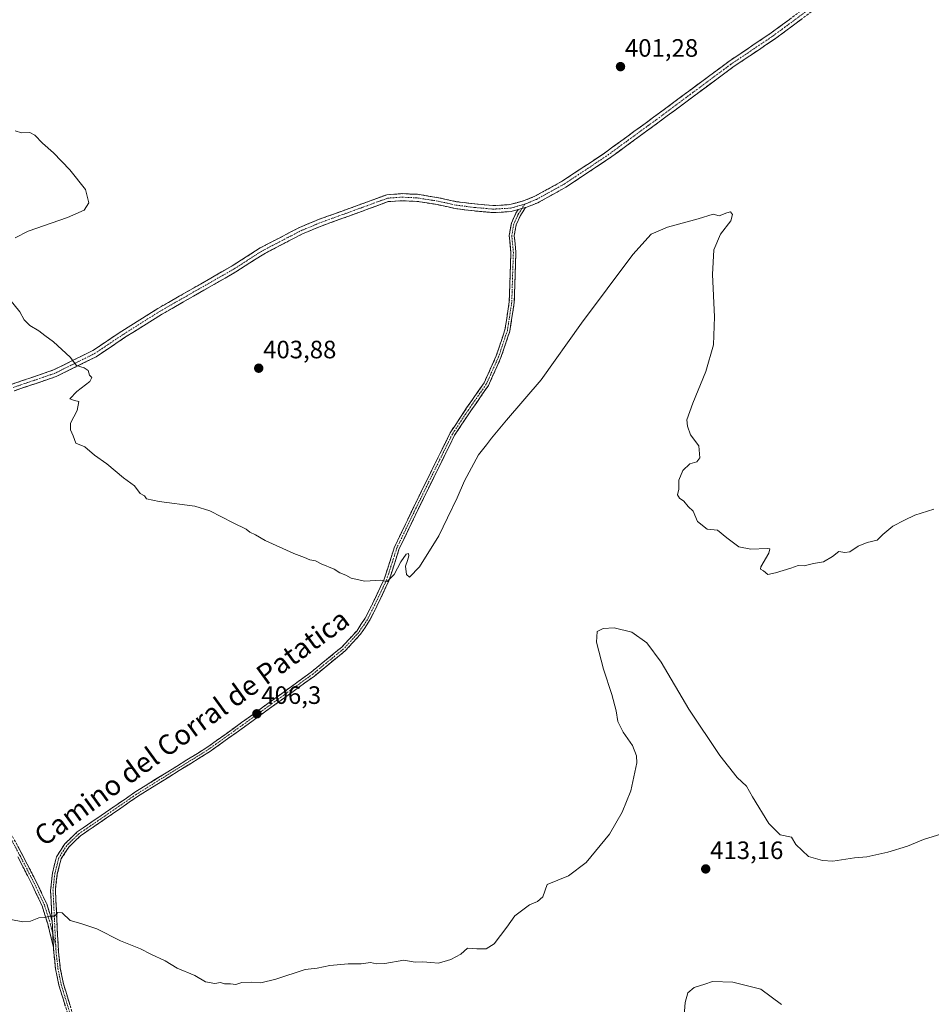
# Model space of a CAD drawing. Units: metres. Extents: x 594709 to 598185, y 4661986 to 4664346.
# Drawn here: x 594976 to 595339, y 4662949 to 4663341 of the extents above; entities that cross this region are included whole.
import ezdxf
from ezdxf.enums import TextEntityAlignment as Align

# ---------------------------------------------------------------- set-up
doc = ezdxf.new("R2010")
doc.units = ezdxf.units.M
doc.header["$MEASUREMENT"] = 0
doc.linetypes.add('TRAZO_Y_PUNTO', pattern=[1, 0.5, -0.25, 0, -0.25])
doc.linetypes.add('TRAZOSX2', pattern=[1.5, 1, -0.5])
for name, color, linetype, lineweight in [('Camino', 19, 'TRAZOSX2', 0), ('Camino Cxs', 19, 'Continuous', 0), ('Camino eje', 19, 'TRAZO_Y_PUNTO', 0), ('Carátula', 7, 'Continuous', 5), ('Curva de nivel normal', 36, 'Continuous', 0), ('Punto de cota en terreno', 7, 'Continuous', 0), ('Rótulo de punto de cota en terreno', 19, 'Continuous', 0), ('Texto cartográfico', 19, 'Continuous', 0)]:
    doc.layers.add(name, color=color, linetype=linetype, lineweight=lineweight)
doc.styles.add('Arial', font='txt', dxfattribs={"height": 0.2})

# ---------------------------------------------------------------- blocks, each defined once
blk = doc.blocks.new('5PATER')
at = {"layer": 'Carátula', "linetype": 'Continuous', "lineweight": 5}
h = blk.add_hatch(color=250, dxfattribs=at)
edge = h.paths.add_edge_path()
edge.add_ellipse((0, 0.01), major_axis=(-1.33, -1.34), ratio=0.999422, start_angle=0, end_angle=360)

msp = doc.modelspace()

# ---------------------------------------------------------------- linework, layer by layer
at = {"layer": 'Camino', "color": 19, "linetype": 'TRAZOSX2', "lineweight": 0}
for points in [[(595336.6, 4663372.11), (595333.24, 4663371.36), (595323.4, 4663365.98), (595307.34, 4663356.38), (595291.26, 4663344.38), (595276.81, 4663333.65), (595259.88, 4663322.27), (595230, 4663300.06), (595210.39, 4663285.75), (595193.38, 4663274.46), (595182.28, 4663268.3), (595177.5, 4663266.39), (595177.36, 4663266.35)], [(594972.94, 4663196.04), (594989.45, 4663201.68), (595005.03, 4663209.4), (595016.61, 4663217.17), (595030.94, 4663226.19), (595060.57, 4663243.12), (595071.7, 4663250.28), (595087.29, 4663258.4), (595095.31, 4663261.75), (595106.06, 4663265.59), (595122.12, 4663271.48), (595128.21, 4663271.9), (595134.33, 4663271.63), (595142.78, 4663270.28), (595149.9, 4663268.7), (595157.22, 4663267.79), (595164.5, 4663267.14), (595171.13, 4663267.52), (595176.6, 4663269.05), (595181.08, 4663270.84), (595191.93, 4663276.85), (595208.79, 4663288.05), (595228.34, 4663302.32), (595258.26, 4663324.56), (595275.19, 4663335.93), (595289.59, 4663346.63)], [(595174.46, 4663265.54), (595171.59, 4663264.74), (595164.46, 4663264.33), (595156.92, 4663265), (595149.42, 4663265.94), (595142.26, 4663267.53), (595134.04, 4663268.84), (595128.25, 4663269.09), (595122.7, 4663268.72), (595107.01, 4663262.96), (595096.33, 4663259.14), (595088.48, 4663255.87), (595073.11, 4663247.85), (595062.02, 4663240.72), (595032.38, 4663223.79), (595018.13, 4663214.82), (595006.43, 4663206.97), (594990.53, 4663199.09), (594973.69, 4663193.34)], [(594988.85, 4662982.2), (594988.49, 4662990.06), (594988.26, 4662994.27), (594988.97, 4663001.42), (594990.6, 4663007.81), (594993.93, 4663012.97), (594998.84, 4663017.71), (595008.43, 4663024.26), (595021.78, 4663033.48), (595050.82, 4663051.58), (595064.29, 4663061.24), (595092.05, 4663081.38), (595104.19, 4663091.32), (595110.12, 4663097.72), (595113.54, 4663102.84), (595116.36, 4663108.49), (595121.09, 4663118.42), (595125.22, 4663131.28), (595132.87, 4663147.23), (595147.35, 4663176.66), (595153.9, 4663186.56), (595160.84, 4663196.5), (595165.7, 4663207.32), (595169.15, 4663217.67), (595170.87, 4663228.8), (595171.19, 4663239.37), (595171.51, 4663248.52), (595170.86, 4663255.25), (595171.7, 4663260.12), (595173.53, 4663264.11), (595174.46, 4663265.54)], [(595177.36, 4663266.35), (595175.29, 4663263.15), (595173.63, 4663259.52), (595172.88, 4663255.18), (595173.51, 4663248.58), (595173.19, 4663239.31), (595172.87, 4663228.61), (595171.1, 4663217.2), (595167.57, 4663206.59), (595162.59, 4663195.51), (595155.55, 4663185.44), (595149.09, 4663175.66), (595134.67, 4663146.35), (595127.08, 4663130.54), (595122.96, 4663117.69), (595118.16, 4663107.61), (595115.27, 4663101.84), (595111.7, 4663096.48), (595105.57, 4663089.86), (595093.27, 4663079.8), (595065.46, 4663059.62), (595051.94, 4663049.91), (595022.88, 4663031.81), (595009.56, 4663022.61), (595000.1, 4663016.15), (594995.49, 4663011.69), (594992.46, 4663007), (594990.92, 4663001), (594990.15, 4662994.59), (594990.39, 4662990.15), (594990.85, 4662979.97), (594991.37, 4662969.85), (594992.11, 4662963.45), (594993.38, 4662957.16), (594997.2, 4662944.69)], [(594877.38, 4663187.63), (594878.37, 4663184.55), (594879.75, 4663179.58), (594881.14, 4663176.55), (594883.1, 4663173.64), (594887.31, 4663168.97), (594891.14, 4663164), (594893.44, 4663160.34), (594896.08, 4663154.67), (594901.18, 4663138.81), (594905.01, 4663127.8), (594907.64, 4663121.28), (594910.29, 4663114.87), (594912.31, 4663110.18), (594914.84, 4663106.02), (594918.6, 4663100.28), (594934.67, 4663076.47), (594945.99, 4663058.86), (594956.24, 4663042.87), (594967.37, 4663026.5), (594976.99, 4663008.65), (594982.89, 4662997.18), (594986.7, 4662989.04), (594988.85, 4662982.2)], [(594989.38, 4662971.87), (594987.11, 4662981.06), (594984.83, 4662988.31), (594981.09, 4662996.3), (594975.22, 4663007.72)], [(595016.47, 4662862.94), (595016.29, 4662863.35), (595015.53, 4662866.44), (595013.92, 4662878.61), (595012.33, 4662890.76), (595010.6, 4662901.13), (595008.54, 4662911.47), (595006.78, 4662917.61), (595004.6, 4662923.63), (594999.99, 4662933.79), (594995.42, 4662944.03), (594991.54, 4662956.7), (594990.24, 4662963.15), (594989.49, 4662969.69), (594989.38, 4662971.87)]]:
    msp.add_lwpolyline(points, dxfattribs=at)
at = {"layer": 'Camino Cxs', "color": 19, "linetype": 'Continuous', "lineweight": 0}
for points in [[(595177.36, 4663266.35), (595174.46, 4663265.54)], [(595177.36, 4663266.35), (595174.46, 4663265.54)], [(594988.85, 4662982.2), (594988.96, 4662979.87), (594989.38, 4662971.87)], [(594988.85, 4662982.2), (594988.96, 4662979.87), (594989.38, 4662971.87)]]:
    msp.add_lwpolyline(points, dxfattribs=at)
for points in [[(594972.94, 4663196.04, 405.76), (594977.07, 4663197.45, 405.66), (594981.19, 4663198.86, 405.52), (594985.32, 4663200.27, 405.37), (594989.45, 4663201.68, 405.24), (594993.34, 4663203.61, 405.1), (594997.24, 4663205.54, 404.97), (595001.13, 4663207.47, 404.82), (595005.03, 4663209.4, 404.64), (595008.89, 4663211.99, 404.49), (595012.75, 4663214.58, 404.36), (595016.61, 4663217.17, 404.26), (595020.19, 4663219.42, 404.19), (595023.77, 4663221.68, 404.13), (595027.36, 4663223.93, 404.05), (595030.94, 4663226.19, 403.96), (595035.17, 4663228.61, 403.87), (595039.4, 4663231.03, 403.81), (595043.63, 4663233.44, 403.73), (595047.87, 4663235.86, 403.67), (595052.1, 4663238.28, 403.61), (595056.33, 4663240.7, 403.53), (595060.57, 4663243.12, 403.47), (595064.28, 4663245.5, 403.41), (595067.99, 4663247.89, 403.36), (595071.7, 4663250.28, 403.28), (595075.6, 4663252.31, 403.22), (595079.49, 4663254.34, 403.17), (595083.39, 4663256.37, 403.13), (595087.29, 4663258.4, 403.07), (595091.3, 4663260.08, 403.01), (595095.31, 4663261.75, 402.95), (595098.9, 4663263.03, 402.93), (595102.48, 4663264.31, 402.89), (595106.06, 4663265.59, 402.84), (595110.07, 4663267.07, 402.82), (595114.09, 4663268.54, 402.81), (595118.1, 4663270.01, 402.79), (595122.12, 4663271.48, 402.76), (595125.17, 4663271.69, 402.73), (595128.21, 4663271.9, 402.68), (595131.27, 4663271.76, 402.61), (595134.33, 4663271.63, 402.59), (595138.55, 4663270.96, 402.55), (595142.78, 4663270.28, 402.49), (595146.34, 4663269.49, 402.44), (595149.9, 4663268.7, 402.39), (595153.56, 4663268.24, 402.35), (595157.22, 4663267.79, 402.32), (595160.86, 4663267.46, 402.28), (595164.5, 4663267.14, 402.25), (595167.81, 4663267.33, 402.22), (595171.13, 4663267.52, 402.19), (595173.86, 4663268.28, 402.17), (595176.6, 4663269.05, 402.15), (595181.08, 4663270.84, 402.14), (595184.69, 4663272.84, 402.13), (595188.31, 4663274.85, 402.11), (595191.93, 4663276.85, 402.11), (595195.3, 4663279.09, 401.95), (595198.67, 4663281.33, 401.84), (595202.05, 4663283.57, 401.74), (595205.42, 4663285.81, 401.69), (595208.79, 4663288.05, 401.62), (595212.7, 4663290.9, 401.57), (595216.61, 4663293.76, 401.48), (595220.52, 4663296.61, 401.44), (595224.43, 4663299.46, 401.37), (595228.34, 4663302.32, 401.36), (595232.08, 4663305.1, 401.31), (595235.82, 4663307.88, 401.28), (595239.56, 4663310.66, 401.24), (595243.3, 4663313.44, 401.21), (595247.04, 4663316.22, 401.18), (595250.78, 4663319, 401.14), (595254.52, 4663321.78, 401.11), (595258.26, 4663324.56, 401.08), (595261.65, 4663326.83, 401.07), (595265.03, 4663329.11, 401.06), (595268.42, 4663331.38, 401.04), (595271.81, 4663333.66, 401.06), (595275.19, 4663335.93, 401.05), (595278.79, 4663338.61, 401.06), (595282.39, 4663341.28, 400.99)], [(595287.65, 4663341.7, 401.23), (595284.03, 4663339.01, 401.16), (595280.42, 4663336.33, 401.21), (595276.81, 4663333.65, 401.07), (595273.42, 4663331.37, 401.14), (595270.04, 4663329.1, 401.08), (595266.65, 4663326.82, 401.1), (595263.26, 4663324.54, 401.11), (595259.88, 4663322.27, 401.12), (595256.14, 4663319.49, 401.16), (595252.41, 4663316.72, 401.19), (595248.67, 4663313.94, 401.2), (595244.94, 4663311.16, 401.23), (595241.2, 4663308.39, 401.25), (595237.47, 4663305.61, 401.31), (595233.73, 4663302.84, 401.33), (595230, 4663300.06, 401.36), (595226.08, 4663297.2, 401.37), (595222.16, 4663294.34, 401.43), (595218.23, 4663291.47, 401.51), (595214.31, 4663288.61, 401.59), (595210.39, 4663285.75, 401.66), (595206.99, 4663283.49, 401.71), (595203.59, 4663281.23, 401.77), (595200.19, 4663278.98, 401.85), (595196.79, 4663276.72, 401.94), (595193.38, 4663274.46, 402.07), (595189.68, 4663272.41, 402.09), (595185.98, 4663270.35, 402.14), (595182.28, 4663268.3, 402.15), (595179.89, 4663267.35, 402.15), (595177.5, 4663266.39, 402.17), (595177.36, 4663266.35, 402.17), (595174.54, 4663265.57, 402.19), (595174.46, 4663265.54, 402.19), (595171.59, 4663264.74, 402.21), (595168.02, 4663264.54, 402.24), (595164.46, 4663264.33, 402.28), (595160.69, 4663264.67, 402.32), (595156.92, 4663265, 402.35), (595153.17, 4663265.47, 402.41), (595149.42, 4663265.94, 402.46), (595145.84, 4663266.74, 402.5), (595142.26, 4663267.53, 402.54), (595138.15, 4663268.18, 402.61), (595134.04, 4663268.84, 402.65), (595131.15, 4663268.97, 402.67), (595128.25, 4663269.09, 402.69), (595125.48, 4663268.91, 402.7), (595122.7, 4663268.72, 402.71), (595118.78, 4663267.28, 402.8), (595114.86, 4663265.84, 402.85), (595110.94, 4663264.4, 402.82), (595107.01, 4663262.96, 402.87), (595103.45, 4663261.69, 402.92), (595099.89, 4663260.41, 402.93), (595096.33, 4663259.14, 402.93), (595092.4, 4663257.5, 403), (595088.48, 4663255.87, 403.06), (595084.63, 4663253.86, 403.11), (595080.79, 4663251.86, 403.15), (595076.95, 4663249.86, 403.18), (595073.11, 4663247.85, 403.24), (595069.41, 4663245.48, 403.3), (595065.71, 4663243.1, 403.37), (595062.02, 4663240.72, 403.44), (595057.78, 4663238.3, 403.5), (595053.55, 4663235.88, 403.58), (595049.32, 4663233.47, 403.64), (595045.08, 4663231.05, 403.72), (595040.85, 4663228.63, 403.77), (595036.61, 4663226.21, 403.89), (595032.38, 4663223.79, 403.95), (595028.82, 4663221.54, 404.04), (595025.26, 4663219.3, 404.11), (595021.69, 4663217.06, 404.19), (595018.13, 4663214.82, 404.26), (595014.23, 4663212.2, 404.37), (595010.33, 4663209.59, 404.53), (595006.43, 4663206.97, 404.69), (595002.46, 4663205, 404.86), (594998.48, 4663203.03, 405), (594994.5, 4663201.06, 405.14), (594990.53, 4663199.09, 405.26), (594986.32, 4663197.65, 405.37), (594982.11, 4663196.21, 405.52), (594977.9, 4663194.78, 405.63), (594973.69, 4663193.34, 405.71)], [(594994.13, 4662948.25, 411.57), (594992.83, 4662952.48, 411.38), (594991.54, 4662956.7, 411.15), (594990.89, 4662959.93, 411.02), (594990.24, 4662963.15, 410.92), (594989.87, 4662966.42, 410.78), (594989.49, 4662969.69, 410.62), (594989.38, 4662971.87, 410.52), (594989.31, 4662973.08, 410.46), (594989.17, 4662975.87, 410.33), (594989.14, 4662976.48, 410.3), (594988.96, 4662979.87, 410.15), (594988.85, 4662982.2, 410.05), (594988.8, 4662983.27, 410.01), (594988.65, 4662986.66, 409.86), (594988.49, 4662990.06, 409.73), (594988.26, 4662994.27, 409.62), (594988.61, 4662997.85, 409.49), (594988.97, 4663001.42, 409.3), (594989.79, 4663004.62, 409.08), (594990.6, 4663007.81, 408.86), (594992.27, 4663010.39, 408.75), (594993.93, 4663012.97, 408.64), (594996.38, 4663015.34, 408.51), (594998.84, 4663017.71, 408.44), (595002.03, 4663019.89, 408.3), (595005.23, 4663022.08, 408.19), (595008.43, 4663024.26, 408.07), (595011.77, 4663026.57, 407.96), (595015.1, 4663028.87, 407.91), (595018.44, 4663031.18, 407.83), (595021.78, 4663033.48, 407.7), (595025.93, 4663036.07, 407.59), (595030.08, 4663038.65, 407.43), (595034.23, 4663041.24, 407.35), (595038.38, 4663043.82, 407.15), (595042.53, 4663046.41, 407.06), (595046.68, 4663048.99, 406.9), (595050.82, 4663051.58, 406.87), (595054.19, 4663053.99, 406.72), (595057.56, 4663056.41, 406.66), (595060.92, 4663058.82, 406.5), (595064.29, 4663061.24, 406.45), (595068.25, 4663064.12, 406.31), (595072.22, 4663066.99, 406.23), (595076.18, 4663069.87, 406.12), (595080.15, 4663072.75, 406.05), (595084.12, 4663075.63, 405.97), (595088.08, 4663078.5, 405.84), (595092.05, 4663081.38, 405.77), (595095.08, 4663083.87, 405.68), (595098.12, 4663086.35, 405.65), (595101.16, 4663088.84, 405.56), (595104.19, 4663091.32, 405.53), (595107.16, 4663094.52, 405.47), (595110.12, 4663097.72, 405.41), (595111.83, 4663100.28, 405.36), (595113.54, 4663102.84, 405.32), (595114.95, 4663105.67, 405.27), (595116.36, 4663108.49, 405.26), (595117.94, 4663111.8, 405.15), (595119.52, 4663115.11, 405.05), (595121.09, 4663118.42, 404.94), (595122.47, 4663122.71, 404.85), (595123.85, 4663127, 404.79), (595125.22, 4663131.28, 404.7), (595127.13, 4663135.27, 404.64), (595129.05, 4663139.25, 404.54), (595130.96, 4663143.24, 404.47), (595132.87, 4663147.23, 404.4), (595134.94, 4663151.43, 404.28), (595137.01, 4663155.63, 404.24), (595139.08, 4663159.84, 404.11), (595141.15, 4663164.04, 404.04), (595143.21, 4663168.25, 403.9), (595145.28, 4663172.45, 403.79), (595147.35, 4663176.66, 403.73), (595149.53, 4663179.96, 403.67), (595151.72, 4663183.26, 403.74), (595153.9, 4663186.56, 403.64), (595156.21, 4663189.87, 403.48), (595158.53, 4663193.18, 403.41), (595160.84, 4663196.5, 403.4), (595162.46, 4663200.1, 403.41), (595164.08, 4663203.71, 403.26), (595165.7, 4663207.32, 403.23), (595166.85, 4663210.77, 403.2), (595168, 4663214.22, 403.17), (595169.15, 4663217.67, 403.12), (595169.73, 4663221.38, 403.05), (595170.3, 4663225.09, 402.96), (595170.87, 4663228.8, 402.84), (595170.98, 4663232.32, 402.78), (595171.09, 4663235.85, 402.72), (595171.19, 4663239.37, 402.66), (595171.35, 4663243.94, 402.57), (595171.51, 4663248.52, 402.41), (595171.19, 4663251.88, 402.34), (595170.86, 4663255.25, 402.3), (595171.7, 4663260.12, 402.25), (595173.53, 4663264.11, 402.21), (595174.46, 4663265.54, 402.19), (595174.54, 4663265.57, 402.19), (595177.36, 4663266.35, 402.17), (595175.29, 4663263.15, 402.21), (595173.63, 4663259.52, 402.26), (595172.88, 4663255.18, 402.29), (595173.19, 4663251.88, 402.36), (595173.51, 4663248.58, 402.5), (595173.35, 4663243.94, 402.69), (595173.19, 4663239.31, 402.77), (595173.08, 4663235.74, 402.84), (595172.98, 4663232.18, 402.9), (595172.87, 4663228.61, 402.96), (595172.28, 4663224.81, 403.03), (595171.69, 4663221, 403.08), (595171.1, 4663217.2, 403.17), (595169.92, 4663213.66, 403.25), (595168.75, 4663210.13, 403.33), (595167.57, 4663206.59, 403.34), (595165.91, 4663202.9, 403.31), (595164.25, 4663199.2, 403.55), (595162.59, 4663195.51, 403.55), (595160.24, 4663192.15, 403.56), (595157.9, 4663188.79, 403.67), (595155.55, 4663185.44, 403.76), (595153.4, 4663182.18, 403.86), (595151.24, 4663178.92, 403.69), (595149.09, 4663175.66, 403.86), (595147.03, 4663171.47, 403.88), (595144.97, 4663167.28, 404.02), (595142.91, 4663163.1, 404.22), (595140.85, 4663158.91, 404.11), (595138.79, 4663154.72, 404.36), (595136.73, 4663150.54, 404.34), (595134.67, 4663146.35, 404.49), (595132.77, 4663142.4, 404.57), (595130.88, 4663138.45, 404.58), (595128.98, 4663134.49, 404.73), (595127.08, 4663130.54, 404.72), (595125.71, 4663126.26, 404.8), (595124.33, 4663121.97, 404.9), (595122.96, 4663117.69, 404.98), (595121.36, 4663114.33, 405.06), (595119.76, 4663110.97, 405.14), (595118.16, 4663107.61, 405.23), (595116.72, 4663104.72, 405.29), (595115.27, 4663101.84, 405.35), (595113.49, 4663099.16, 405.4), (595111.7, 4663096.48, 405.51), (595108.63, 4663093.17, 405.57), (595105.57, 4663089.86, 405.58), (595102.49, 4663087.34, 405.66), (595099.42, 4663084.83, 405.74), (595096.34, 4663082.31, 405.79), (595093.27, 4663079.8, 405.87), (595089.29, 4663076.91, 405.94), (595085.32, 4663074.03, 406.03), (595081.35, 4663071.15, 406.17), (595077.38, 4663068.27, 406.21), (595073.4, 4663065.38, 406.31), (595069.43, 4663062.5, 406.39), (595065.46, 4663059.62, 406.52), (595062.08, 4663057.19, 406.68), (595058.7, 4663054.77, 406.8), (595055.32, 4663052.34, 406.85), (595051.94, 4663049.91, 406.98), (595047.79, 4663047.33, 407.06), (595043.63, 4663044.74, 407.2), (595039.48, 4663042.15, 407.29), (595035.33, 4663039.57, 407.48), (595031.18, 4663036.98, 407.57), (595027.03, 4663034.4, 407.69), (595022.88, 4663031.81, 407.82), (595019.55, 4663029.51, 407.95), (595016.22, 4663027.21, 408.02), (595012.89, 4663024.91, 408.08), (595009.56, 4663022.61, 408.15), (595006.41, 4663020.46, 408.28), (595003.26, 4663018.31, 408.38), (595000.1, 4663016.15, 408.51), (594997.79, 4663013.92, 408.57), (594995.49, 4663011.69, 408.68), (594993.97, 4663009.34, 408.8), (594992.46, 4663007, 408.88), (594991.69, 4663004, 409.04), (594990.92, 4663001, 409.23), (594990.53, 4662997.8, 409.41), (594990.15, 4662994.59, 409.56), (594990.39, 4662990.15, 409.73), (594990.54, 4662986.76, 409.87), (594990.7, 4662983.36, 410.03), (594990.85, 4662979.97, 410.17), (594991.02, 4662976.6, 410.34), (594991.2, 4662973.22, 410.52), (594991.37, 4662969.85, 410.65), (594991.74, 4662966.65, 410.77), (594992.11, 4662963.45, 410.89), (594992.75, 4662960.31, 411.04), (594993.38, 4662957.16, 411.19), (594994.65, 4662953, 411.38), (594995.93, 4662948.85, 411.56)], [(594975.07, 4663012.22, 409.17), (594976.99, 4663008.65, 409.23), (594978.96, 4663004.83, 409.3), (594980.92, 4663001.01, 409.39), (594982.89, 4662997.18, 409.52), (594984.79, 4662993.11, 409.66), (594986.7, 4662989.04, 409.76), (594987.77, 4662985.62, 409.9), (594988.85, 4662982.2, 410.05), (594988.96, 4662979.87, 410.15), (594989.14, 4662976.48, 410.3), (594989.17, 4662975.87, 410.33), (594989.31, 4662973.08, 410.46), (594989.38, 4662971.87, 410.52), (594988.25, 4662976.47, 410.28), (594987.11, 4662981.06, 410.08), (594985.97, 4662984.68, 409.92), (594984.83, 4662988.31, 409.78), (594982.96, 4662992.3, 409.66), (594981.09, 4662996.3, 409.52), (594979.14, 4663000.11, 409.42), (594977.18, 4663003.91, 409.33), (594975.22, 4663007.72, 409.26)]]:
    msp.add_polyline3d(points, dxfattribs=at)
at = {"layer": 'Camino eje', "color": 19, "linetype": 'TRAZO_Y_PUNTO', "lineweight": 0}
for points in [[(595333.08, 4663375.56), (595330.84, 4663372.36), (595322.71, 4663367.2), (595306.56, 4663357.54), (595290.42, 4663345.51), (595276, 4663334.79), (595259.07, 4663323.41), (595229.17, 4663301.19), (595209.59, 4663286.9), (595192.66, 4663275.66), (595181.68, 4663269.57), (595177.05, 4663267.72)], [(594973.32, 4663194.69), (594989.99, 4663200.38), (595005.73, 4663208.19), (595017.37, 4663215.99), (595031.66, 4663224.99), (595061.29, 4663241.92), (595072.4, 4663249.06), (595087.88, 4663257.13), (595095.82, 4663260.44), (595106.54, 4663264.28), (595122.41, 4663270.1), (595128.23, 4663270.5), (595134.18, 4663270.23), (595142.52, 4663268.91), (595149.66, 4663267.32), (595157.07, 4663266.4), (595164.48, 4663265.73), (595171.36, 4663266.13), (595177.05, 4663267.72)], [(595175.91, 4663265.95), (595174.41, 4663263.63), (595172.67, 4663259.82), (595171.87, 4663255.21), (595172.51, 4663248.55), (595172.19, 4663239.34), (595171.87, 4663228.7), (595170.13, 4663217.43), (595166.63, 4663206.95), (595161.71, 4663196), (595154.73, 4663186), (595148.22, 4663176.16), (595133.77, 4663146.79), (595126.15, 4663130.91), (595122.02, 4663118.05), (595117.26, 4663108.05), (595114.4, 4663102.34), (595110.91, 4663097.1), (595104.88, 4663090.59), (595092.66, 4663080.59), (595064.87, 4663060.43), (595051.38, 4663050.74), (595022.33, 4663032.65), (595008.99, 4663023.44), (594999.47, 4663016.93), (594994.71, 4663012.33), (594991.53, 4663007.41), (594989.94, 4663001.21), (594989.2, 4662994.7), (594989.44, 4662990.11), (594989.91, 4662979.92), (594990.3, 4662972.32)], [(595177.05, 4663267.72), (595175.91, 4663265.95)], [(594966.51, 4663025.98), (594976.11, 4663008.18), (594981.99, 4662996.74), (594985.76, 4662988.67), (594988.08, 4662981.33), (594989.1, 4662977.18)], [(594989.1, 4662977.18), (594990.3, 4662972.32)], [(594990.3, 4662972.32), (594990.43, 4662969.77), (594991.18, 4662963.3), (594992.46, 4662956.93), (594996.31, 4662944.36), (595000.86, 4662934.18), (595005.48, 4662923.99), (595007.68, 4662917.91), (595009.46, 4662911.69), (595011.53, 4662901.3), (595013.27, 4662890.9), (595014.86, 4662878.73), (595016.47, 4662866.62)]]:
    msp.add_lwpolyline(points, dxfattribs=at)
at = {"layer": 'Curva de nivel normal', "color": 36, "linetype": 'Continuous', "lineweight": 0}
for points in [[(594974.16, 4663296.93, 405), (594976.65, 4663296.16, 405), (594980.04, 4663296.26, 405), (594981.99, 4663295.25, 405), (594984.96, 4663291.97, 405), (594989.4, 4663288.1, 405), (594995.9, 4663281.41, 405), (595002.08, 4663273.59, 405), (595003.5, 4663268.26, 405), (595001.64, 4663265.38, 405), (594994.97, 4663262.46, 405), (594979.3, 4663257, 405), (594974.12, 4663254.36, 405)], [(594972.07, 4663229.8, 405), (594975.95, 4663224.79, 405), (594977.79, 4663221.63, 405), (594980, 4663219.43, 405), (594983.58, 4663217.33, 405), (594986.01, 4663215.36, 405), (594989.38, 4663212.88, 405), (594996, 4663206.72, 405), (594998.55, 4663203.4, 405), (595001.55, 4663202.52, 405), (595003.2, 4663201.51, 405), (595003.68, 4663199.6, 405), (595004.7, 4663198.7, 405), (595003.81, 4663197.13, 405), (594998.63, 4663193.12, 405), (594995.94, 4663190.23, 405), (594997.8, 4663189.51, 405), (594999.53, 4663189.07, 405), (594998.8, 4663185.48, 405), (594996.2, 4663180.48, 405), (594996.15, 4663177.82, 405), (594997.27, 4663175.49, 405), (594998.23, 4663172.49, 405), (595001.83, 4663171.1, 405), (595005.76, 4663167.81, 405), (595010.58, 4663164.26, 405), (595017.3, 4663158.69, 405), (595021.64, 4663155.49, 405), (595023.97, 4663152.49, 405), (595025.7, 4663151.55, 405), (595026.47, 4663150.32, 405), (595031.43, 4663149.25, 405), (595045.63, 4663147.49, 405), (595051.68, 4663145.64, 405), (595061, 4663140.81, 405), (595066.08, 4663138.28, 405), (595067.59, 4663137.11, 405), (595069.82, 4663136.02, 405), (595073.62, 4663133.81, 405), (595085.08, 4663128.61, 405), (595089.38, 4663127.02, 405), (595091.43, 4663126.06, 405), (595093.7, 4663125.67, 405), (595095.91, 4663124.44, 405), (595101.12, 4663122.31, 405), (595103.4, 4663120.92, 405), (595105.8, 4663120, 405), (595107.97, 4663118.83, 405), (595113.42, 4663117.61, 405), (595119.64, 4663117.97, 405), (595122.26, 4663117.47, 405), (595124.98, 4663120.28, 405), (595127.72, 4663125.31, 405), (595129.76, 4663128.27, 405), (595130.72, 4663128.58, 405), (595130.84, 4663127.64, 405), (595130.41, 4663125.82, 405), (595129.58, 4663123.49, 405), (595129.96, 4663120.27, 405), (595131.1, 4663119.12, 405), (595135.15, 4663123.25, 405), (595142.84, 4663135.65, 405), (595146.22, 4663142.82, 405), (595150.11, 4663150.82, 405), (595153, 4663157.49, 405), (595158.59, 4663167.82, 405), (595161.85, 4663171.82, 405), (595163.76, 4663174.49, 405), (595169.82, 4663181.72, 405), (595183.55, 4663197.76, 405), (595199.64, 4663220.27, 405), (595220.06, 4663247.7, 405), (595227.38, 4663255.8, 405), (595233.81, 4663258.59, 405), (595246.05, 4663261.83, 405), (595252.02, 4663263.69, 405), (595254.38, 4663263.12, 405), (595257.46, 4663264.31, 405), (595259, 4663264.67, 405), (595259.8, 4663263.66, 405), (595259.04, 4663261.14, 405), (595254.97, 4663255.81, 405), (595252.28, 4663249.48, 405), (595251.74, 4663239.65, 405), (595252.64, 4663222.83, 405), (595252.17, 4663211.65, 405), (595249.15, 4663201.01, 405), (595243.9, 4663188.46, 405), (595241.57, 4663181.78, 405), (595241.86, 4663179.34, 405), (595243.04, 4663175.82, 405), (595246.3, 4663171.49, 405), (595246.68, 4663166.68, 405), (595245.56, 4663165.08, 405), (595242.81, 4663164.25, 405), (595239.92, 4663161.63, 405), (595238.36, 4663157.82, 405), (595238.36, 4663154.15, 405), (595237.89, 4663151.92, 405), (595238.7, 4663150.57, 405), (595240.34, 4663149.43, 405), (595242.07, 4663147.24, 405), (595244.03, 4663145.41, 405), (595245.79, 4663141.33, 405), (595249.64, 4663138.32, 405), (595253.74, 4663137.84, 405), (595257.44, 4663134.78, 405), (595262.33, 4663131.2, 405), (595267.09, 4663130.29, 405), (595273.57, 4663130.56, 405), (595274.61, 4663130.39, 405), (595274.24, 4663128.66, 405), (595271.04, 4663123.22, 405), (595270.96, 4663122.36, 405), (595272.14, 4663121.72, 405), (595273.84, 4663120.21, 405), (595276.9, 4663120.93, 405), (595282.95, 4663122.74, 405), (595285.95, 4663123.86, 405), (595288.28, 4663123.7, 405), (595291.95, 4663124.58, 405), (595295.95, 4663125.3, 405), (595299.62, 4663127.44, 405), (595302.1, 4663129.44, 405), (595304.53, 4663128.94, 405), (595306.43, 4663129.24, 405), (595309.82, 4663131.51, 405), (595313.42, 4663132.93, 405), (595317.32, 4663133.9, 405), (595319.54, 4663136.12, 405), (595323.55, 4663139.49, 405), (595328.24, 4663141.9, 405), (595332.38, 4663143.85, 405), (595339.95, 4663146.21, 405)], [(595346.95, 4663018.13, 410), (595335.82, 4663014.69, 410), (595329.41, 4663012.01, 410), (595321.65, 4663009.64, 410), (595313.28, 4663007.73, 410), (595308.28, 4663007.4, 410), (595299.69, 4663006, 410), (595295.58, 4663006.26, 410), (595290.02, 4663007.92, 410), (595285, 4663012.69, 410), (595283.18, 4663015.63, 410), (595278.71, 4663016.59, 410), (595274.26, 4663021.07, 410), (595267.75, 4663031.68, 410), (595265.27, 4663035.87, 410), (595261.61, 4663039.34, 410), (595254.68, 4663048.12, 410), (595242.32, 4663066.65, 410), (595231.38, 4663085.26, 410), (595225.64, 4663093.06, 410), (595219.62, 4663097.3, 410), (595212.62, 4663099.02, 410), (595208.21, 4663098.78, 410), (595205.84, 4663097.52, 410), (595205.66, 4663093.28, 410), (595208.36, 4663082.53, 410), (595211.73, 4663072.48, 410), (595213.42, 4663065.93, 410), (595214.16, 4663061.7, 410), (595216.27, 4663057.48, 410), (595219.89, 4663052.09, 410), (595221.51, 4663047.96, 410), (595221.64, 4663045.18, 410), (595219.21, 4663034.04, 410), (595215.82, 4663025.51, 410), (595210.76, 4663016.78, 410), (595201.54, 4663005.47, 410), (595194.43, 4663000.22, 410), (595185.96, 4662996.83, 410), (595184.26, 4662991.88, 410), (595182.13, 4662989.97, 410), (595178.96, 4662988.72, 410), (595173.13, 4662984.29, 410), (595169.96, 4662979.83, 410), (595164.79, 4662973.2, 410), (595161.63, 4662971.15, 410), (595157.96, 4662971.08, 410), (595154.29, 4662971.4, 410), (595151.63, 4662969.08, 410), (595147.63, 4662966.83, 410), (595142.63, 4662965.45, 410), (595139.68, 4662965.74, 410), (595136.41, 4662965.95, 410), (595133.35, 4662965.8, 410), (595128.88, 4662966.6, 410), (595121.29, 4662965.36, 410), (595117.96, 4662965.14, 410), (595115.63, 4662965.68, 410), (595111.87, 4662965.18, 410), (595106.72, 4662965.11, 410), (595099.38, 4662964.45, 410), (595094.42, 4662963.5, 410), (595089.63, 4662962.94, 410), (595077.96, 4662959.02, 410), (595072, 4662957.59, 410), (595068.13, 4662957.91, 410), (595064.34, 4662957.67, 410), (595061.96, 4662956.95, 410), (595059.84, 4662957.17, 410), (595057.48, 4662957.27, 410), (595055.94, 4662957.67, 410), (595053.63, 4662957.29, 410), (595049.98, 4662958.05, 410), (595045.64, 4662960.51, 410), (595038.62, 4662963.48, 410), (595033.86, 4662966.38, 410), (595028.17, 4662969.03, 410), (595024.07, 4662971.19, 410), (595016.12, 4662974.36, 410), (595006.71, 4662979.1, 410), (595000.3, 4662981.22, 410), (594996.05, 4662982.39, 410), (594992.81, 4662985.44, 410), (594991.17, 4662985.55, 410), (594989.83, 4662984.18, 410), (594987.9, 4662984.16, 410), (594985.7, 4662983.67, 410), (594983.57, 4662983.43, 410), (594980.28, 4662982.14, 410), (594977.2, 4662981.95, 410), (594972.37, 4662982.76, 410)], [(595240.42, 4662942.97, 415), (595240.87, 4662949.72, 415), (595241.9, 4662953.64, 415), (595244.42, 4662955.68, 415), (595248.7, 4662957.01, 415), (595251.8, 4662958.09, 415), (595259.9, 4662957.84, 415), (595271.02, 4662955.11, 415), (595279.28, 4662948.92, 415)]]:
    msp.add_polyline3d(points, dxfattribs=at)

# ---------------------------------------------------------------- block references
at = {"layer": 'Punto de cota en terreno', "linetype": 'Continuous', "lineweight": 0}
for p in [(595215.16, 4663322.48, 401.28), (595071.11, 4663202.37, 403.88), (595070.38, 4663064.74, 406.3), (595249.08, 4663002.95, 413.16)]:
    msp.add_blockref('5PATER', p, dxfattribs=at)

# ---------------------------------------------------------------- texts
at = {"layer": 'Rótulo de punto de cota en terreno', "color": 19, "linetype": 'Continuous', "lineweight": 0, "style": 'Arial'}
for s, p in [('401,28', (595216.92, 4663324.24)), ('403,88', (595072.87, 4663204.13)), ('406,3', (595072.14, 4663066.5)), ('413,16', (595250.84, 4663004.71))]:
    msp.add_text(s, height=7, dxfattribs=at).set_placement(p, align=Align.BOTTOM_LEFT)
at = {"layer": 'Texto cartográfico', "color": 19, "linetype": 'Continuous', "lineweight": 0, "style": 'Arial'}
msp.add_text('Camino del Corral de Patatica', height=8, rotation=36.0013, dxfattribs=at).set_placement((595044.4, 4663059.34), align=Align.MIDDLE_CENTER)

doc.saveas('drawing.dxf')
